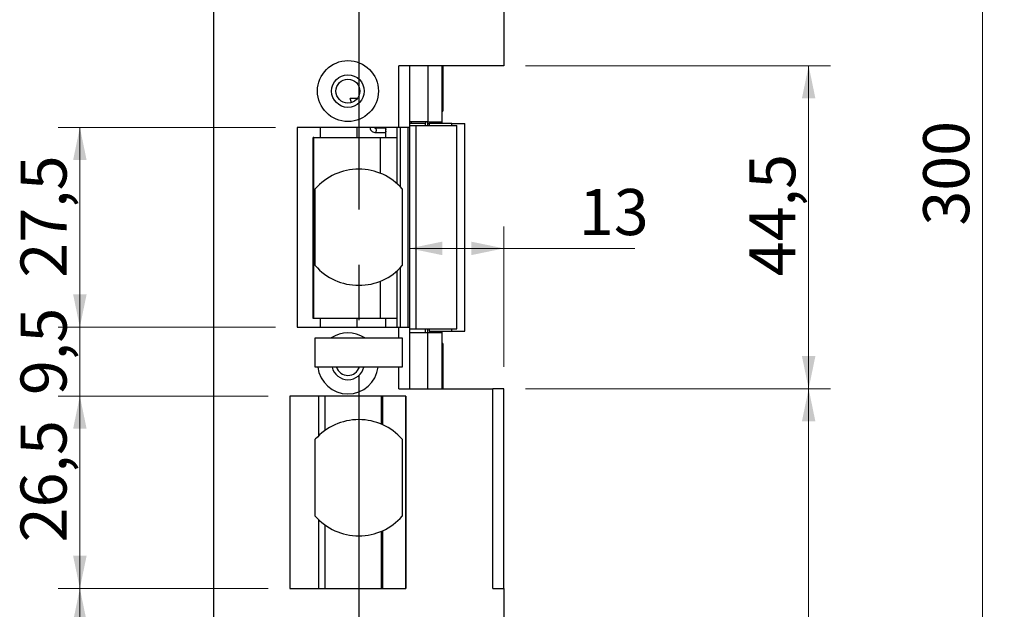
# Model space of a CAD drawing. Units: millimetres. Extents: x 0 to 210, y 0 to 297.
# Drawn here: x 95 to 141, y 175 to 203 of the extents above; entities that cross this region are included whole.
import ezdxf

# ---------------------------------------------------------------- set-up
doc = ezdxf.new("R2010")
doc.units = ezdxf.units.MM
doc.linetypes.add('CENTERX2', pattern=[20.32, 12.7, -2.54, 2.54, -2.54])
doc.styles.add('SLDTEXTSTYLE1', font='TXT', dxfattribs={"width": 0.605})
doc.dimstyles.new('SLDDIMSTYLE1', dxfattribs={"dimtxt": 2.054655, "dimasz": 1.5, "dimexe": 0, "dimexo": 0.0625, "dimgap": 0.513664, "dimtad": 1, "dimlfac": 3, "dimrnd": 1e-09, "dimzin": 12, "dimdsep": 46, "dimtxsty": 'SLDTEXTSTYLE1', "dimsah": 1, "dimcen": 0.09, "dimadec": 0, "dimazin": 3, "dimtfac": 1, "dimtofl": 0, "dimtmove": 0, "dimatfit": 3, "dimfxl": 0, "dimfrac": 2, "dimtolj": 1, "dimtzin": 12, "dimarcsym": 0})
doc.dimstyles.new('SLDDIMSTYLE2', dxfattribs={"dimtxt": 2.054655, "dimasz": 1.5, "dimexe": 0, "dimexo": 0.0625, "dimgap": 0.513664, "dimtad": 1, "dimlfac": 3, "dimrnd": 1e-09, "dimzin": 12, "dimdsep": 46, "dimtxsty": 'SLDTEXTSTYLE1', "dimsah": 1, "dimcen": 0.09, "dimadec": 0, "dimazin": 3, "dimtfac": 1, "dimtmove": 0, "dimatfit": 0, "dimfxl": 0, "dimfrac": 2, "dimtolj": 1, "dimtzin": 12, "dimarcsym": 0})

# ---------------------------------------------------------------- blocks, each defined once
blk = doc.blocks.new('_D_1')
at = {"color": 7, "linetype": 'Continuous', "lineweight": 18}
for p, q in [((106.853, 176.432), (97.199, 176.432)), ((98.199, 145.015), (98.199, 176.432)), ((103.353, 145.015), (97.199, 145.015))]:
    blk.add_line(p, q, dxfattribs=at)
for points in [[(98.199, 176.432), (97.889, 174.932), (98.509, 174.932)], [(98.199, 145.015), (98.509, 146.515), (97.889, 146.515)]]:
    blk.add_solid(points, dxfattribs=at)
at = {"color": 7, "linetype": 'Continuous', "lineweight": 18, "insert": (95.471, 159.047), "char_height": 2.1167, "attachment_point": 1, "rotation": 90, "style": 'SLDTEXTSTYLE1'}
blk.add_mtext('94,3', dxfattribs=at)
blk = doc.blocks.new('_D_2')
at = {"color": 7, "linetype": 'Continuous', "lineweight": 18}
for p, q in [((106.853, 185.265), (97.199, 185.265)), ((98.199, 176.432), (98.199, 185.265)), ((106.853, 176.432), (97.199, 176.432))]:
    blk.add_line(p, q, dxfattribs=at)
for points in [[(98.199, 185.265), (97.889, 183.765), (98.509, 183.765)], [(98.199, 176.432), (98.509, 177.932), (97.889, 177.932)]]:
    blk.add_solid(points, dxfattribs=at)
at = {"color": 7, "linetype": 'Continuous', "lineweight": 18, "insert": (95.471, 178.549), "char_height": 2.1167, "attachment_point": 1, "rotation": 90, "style": 'SLDTEXTSTYLE1'}
blk.add_mtext('26,5', dxfattribs=at)
blk = doc.blocks.new('_D_3')
at = {"color": 7, "linetype": 'Continuous', "lineweight": 18}
for p, q in [((98.199, 188.432), (98.199, 190.432)), ((107.186, 188.432), (97.199, 188.432)), ((98.199, 185.265), (98.199, 188.432)), ((106.853, 185.265), (97.199, 185.265)), ((98.199, 185.265), (98.199, 183.265))]:
    blk.add_line(p, q, dxfattribs=at)
for points in [[(98.199, 188.432), (98.509, 189.932), (97.889, 189.932)], [(98.199, 185.265), (97.889, 183.765), (98.509, 183.765)]]:
    blk.add_solid(points, dxfattribs=at)
at = {"color": 7, "linetype": 'Continuous', "lineweight": 18, "insert": (95.471, 185.309), "char_height": 2.1167, "attachment_point": 1, "rotation": 90, "style": 'SLDTEXTSTYLE1'}
blk.add_mtext('9,5', dxfattribs=at)
blk = doc.blocks.new('_D_4')
at = {"color": 7, "linetype": 'Continuous', "lineweight": 18}
for p, q in [((107.186, 197.599), (97.199, 197.599)), ((98.199, 188.432), (98.199, 197.599)), ((107.186, 188.432), (97.199, 188.432))]:
    blk.add_line(p, q, dxfattribs=at)
for points in [[(98.199, 197.599), (97.889, 196.099), (98.509, 196.099)], [(98.199, 188.432), (98.509, 189.932), (97.889, 189.932)]]:
    blk.add_solid(points, dxfattribs=at)
at = {"color": 7, "linetype": 'Continuous', "lineweight": 18, "insert": (95.471, 190.703), "char_height": 2.1167, "attachment_point": 1, "rotation": 90, "style": 'SLDTEXTSTYLE1'}
blk.add_mtext('27,5', dxfattribs=at)
blk = doc.blocks.new('_D_5')
at = {"color": 7, "linetype": 'Continuous', "lineweight": 18}
for p, q in [((118.686, 185.599), (132.694, 185.599)), ((131.694, 185.599), (131.694, 145.015)), ((118.686, 145.015), (132.694, 145.015))]:
    blk.add_line(p, q, dxfattribs=at)
for points in [[(131.694, 185.599), (131.384, 184.099), (132.004, 184.099)], [(131.694, 145.015), (132.004, 146.515), (131.384, 146.515)]]:
    blk.add_solid(points, dxfattribs=at)
at = {"color": 7, "linetype": 'Continuous', "lineweight": 18, "insert": (128.965, 162.414), "char_height": 2.1167, "attachment_point": 1, "rotation": 90, "style": 'SLDTEXTSTYLE1'}
blk.add_mtext('121,8', dxfattribs=at)
blk = doc.blocks.new('_D_10')
at = {"color": 7, "linetype": 'Continuous', "lineweight": 18}
for p, q in [((118.686, 200.432), (132.694, 200.432)), ((131.694, 185.599), (131.694, 200.432)), ((118.686, 185.599), (132.694, 185.599))]:
    blk.add_line(p, q, dxfattribs=at)
for points in [[(131.694, 200.432), (131.384, 198.932), (132.004, 198.932)], [(131.694, 185.599), (132.004, 187.099), (131.384, 187.099)]]:
    blk.add_solid(points, dxfattribs=at)
at = {"color": 7, "linetype": 'Continuous', "lineweight": 18, "insert": (128.965, 190.765), "char_height": 2.1167, "attachment_point": 1, "rotation": 90, "style": 'SLDTEXTSTYLE1'}
blk.add_mtext('44,5', dxfattribs=at)
blk = doc.blocks.new('_D_11')
at = {"color": 7, "linetype": 'Continuous', "lineweight": 18}
for p, q in [((117.686, 186.599), (117.686, 193.044)), ((117.686, 192.044), (113.351, 192.044)), ((117.686, 192.044), (123.707, 192.044))]:
    blk.add_line(p, q, dxfattribs=at)
for points in [[(113.351, 192.044), (114.851, 191.734), (114.851, 192.354)], [(117.686, 192.044), (116.186, 192.354), (116.186, 191.734)]]:
    blk.add_solid(points, dxfattribs=at)
at = {"color": 7, "linetype": 'Continuous', "lineweight": 18, "insert": (121.136, 194.772), "char_height": 2.1167, "attachment_point": 1, "style": 'SLDTEXTSTYLE1'}
blk.add_mtext('13', dxfattribs=at)
blk = doc.blocks.new('SW_SYMBOL_MOD_CL')
at = {"color": 0, "linetype": 'Continuous', "lineweight": 18, "char_height": 776, "attachment_point": 5, "style": 'SLDTEXTSTYLE1'}
for s, insert in [('C', (400, 600)), ('L', (600, 300))]:
    blk.add_mtext(s, dxfattribs=dict(at, insert=insert))
blk = doc.blocks.new('_D_12')
at = {"color": 7, "linetype": 'Continuous', "lineweight": 18}
for p, q in [((111.019, 215.664), (117.686, 215.664)), ((117.686, 215.664), (134.289, 215.664))]:
    blk.add_line(p, q, dxfattribs=at)
for points in [[(111.019, 215.664), (112.519, 215.354), (112.519, 215.974)], [(117.686, 215.664), (116.186, 215.974), (116.186, 215.354)]]:
    blk.add_solid(points, dxfattribs=at)
at = {"color": 7, "linetype": 'Continuous', "lineweight": 18, "xscale": 0.002728526715850659, "yscale": 0.002728526715850659, "zscale": 0.002728526715850659}
blk.add_blockref('SW_SYMBOL_MOD_CL', (121.083, 219.168), dxfattribs=at)
at = {"color": 7, "linetype": 'Continuous', "lineweight": 18, "char_height": 2.1167, "attachment_point": 1, "style": 'SLDTEXTSTYLE1'}
for s, insert in [('Lockcase', (124.521, 221.591)), ('20', (121.083, 218.392))]:
    blk.add_mtext(s, dxfattribs=dict(at, insert=insert))
blk = doc.blocks.new('_D_13')
at = {"color": 7, "linetype": 'Continuous', "lineweight": 18}
for p, q in [((118.686, 245.015), (140.686, 245.015)), ((139.686, 245.015), (139.686, 145.015)), ((118.686, 145.015), (140.686, 145.015))]:
    blk.add_line(p, q, dxfattribs=at)
for points in [[(139.686, 245.015), (139.376, 243.515), (139.996, 243.515)], [(139.686, 145.015), (139.996, 146.515), (139.376, 146.515)]]:
    blk.add_solid(points, dxfattribs=at)
at = {"color": 7, "linetype": 'Continuous', "lineweight": 18, "insert": (136.957, 193.087), "char_height": 2.1167, "attachment_point": 1, "rotation": 90, "style": 'SLDTEXTSTYLE1'}
blk.add_mtext('300', dxfattribs=at)

msp = doc.modelspace()

# ---------------------------------------------------------------- linework, layer by layer
at = {"color": 7, "linetype": 'Continuous', "lineweight": 25}
for p, q in [((104.3526, 145.0152), (104.3526, 245.0152)), ((117.6859, 245.0152), (117.6859, 200.4319)), ((117.6859, 200.4319), (112.8526, 200.4319)), ((112.8526, 197.5986), (112.8526, 200.4319)), ((113.3526, 200.4319), (113.3526, 197.6819)), ((114.1859, 200.4319), (114.1859, 197.8486)), ((114.8526, 197.8486), (114.8526, 200.4319)), ((114.8827, 200.4319), (114.8827, 198.3486)), ((110.6841, 198.7405), (110.6279, 198.9319)), ((114.8526, 198.3486), (114.8827, 198.3486)), ((114.1859, 197.8486), (113.3526, 197.8486)), ((113.3526, 197.7986), (113.4442, 197.7986)), ((113.4442, 197.7986), (114.1026, 197.7986)), ((114.1026, 197.7986), (114.1026, 197.8486)), ((114.1859, 197.8486), (114.8526, 197.8486)), ((114.1859, 197.7819), (114.1859, 197.8486)), ((114.1859, 197.6819), (114.1859, 197.7819)), ((115.2908, 197.7819), (114.2577, 197.7819)), ((114.8526, 197.7819), (114.8526, 197.8486)), ((115.2908, 197.6819), (115.2908, 197.7819)), ((115.2908, 197.7819), (115.895, 197.7819)), ((115.895, 188.2486), (115.895, 197.7819)), ((108.1859, 197.5986), (108.1859, 188.4319)), ((112.8526, 197.5986), (108.1859, 197.5986)), ((112.2268, 197.5652), (111.7754, 197.5652)), ((111.7754, 197.3652), (112.2268, 197.3652)), ((112.2667, 197.1319), (112.2667, 197.5986)), ((112.7656, 197.5986), (112.7656, 197.1319)), ((113.3513, 197.5986), (112.8526, 197.5986)), ((112.9344, 194.8708), (112.9344, 197.5986)), ((113.3513, 197.6819), (113.3513, 188.3486)), ((113.3513, 197.6819), (113.6399, 197.6819)), ((113.6399, 197.6819), (113.6399, 188.3486)), ((113.6399, 197.6819), (115.5192, 197.6819)), ((115.5192, 188.3486), (115.5192, 197.6819)), ((108.9221, 188.8319), (108.9221, 197.1319)), ((108.9577, 197.1319), (108.9221, 197.1319)), ((108.9577, 188.8319), (108.9577, 197.1319)), ((108.9577, 197.1319), (111.9935, 197.1319)), ((111.9935, 197.1319), (112.7656, 197.1319)), ((109.0192, 191.2514), (109.0192, 194.7791)), ((113.0192, 194.7791), (113.0192, 191.2514)), ((112.9344, 188.4319), (112.9344, 191.1597)), ((108.9577, 188.8319), (108.9221, 188.8319)), ((111.9935, 188.8319), (108.9577, 188.8319)), ((112.7656, 188.8319), (111.9935, 188.8319)), ((112.2667, 188.4319), (112.2667, 188.8319)), ((112.7656, 188.8319), (112.7656, 188.4319)), ((108.1859, 188.4319), (112.8526, 188.4319)), ((112.8526, 188.4319), (113.3513, 188.4319)), ((113.3513, 188.3486), (113.6399, 188.3486)), ((113.3526, 188.3486), (113.3526, 185.5986)), ((113.6399, 188.3486), (115.5192, 188.3486)), ((114.1859, 188.2486), (114.1859, 188.3486)), ((115.2908, 188.2486), (115.2908, 188.3486)), ((109.0192, 187.9319), (113.0192, 187.9319)), ((109.0192, 186.5986), (109.0192, 187.9319)), ((113.0192, 187.9319), (113.0192, 186.5986)), ((113.3526, 188.1819), (114.1859, 188.1819)), ((114.1859, 188.1819), (114.1859, 188.2486)), ((114.1859, 185.5986), (114.1859, 188.1819)), ((114.1859, 188.1819), (114.8526, 188.1819)), ((114.2577, 188.2486), (115.2908, 188.2486)), ((114.8526, 188.1819), (114.8526, 188.2486)), ((114.8526, 185.5986), (114.8526, 188.1819)), ((115.2908, 188.2486), (115.895, 188.2486)), ((114.8827, 187.6819), (114.8526, 187.6819)), ((114.8827, 187.6819), (114.8827, 185.5986)), ((113.0192, 186.5986), (109.0192, 186.5986)), ((112.8526, 185.5986), (117.1859, 185.5986)), ((117.1859, 176.4319), (117.1859, 185.5986)), ((117.6859, 185.5986), (117.1859, 185.5986)), ((117.6859, 176.4319), (117.6859, 185.5986)), ((113.1859, 185.2652), (107.8526, 185.2652)), ((107.8526, 185.2652), (107.8526, 176.4319)), ((113.1859, 176.4319), (113.1859, 185.2652)), ((109.0192, 179.7514), (109.0192, 183.2791)), ((113.0192, 183.2791), (113.0192, 179.7514)), ((107.8526, 176.4319), (113.1859, 176.4319)), ((117.1859, 176.4319), (117.6859, 176.4319)), ((117.6859, 176.4319), (117.6859, 145.0152))]:
    msp.add_line(p, q, dxfattribs=at)
at = {"color": 7, "linetype": 'CENTERX2'}
msp.add_line((111.0192, 226.8486), (111.0192, 159.1819), dxfattribs=at)
at = {"color": 8, "linetype": 'Continuous', "lineweight": 25}
for p, q in [((110.9098, 198.9319), (110.9098, 198.8779)), ((113.4442, 197.7986), (113.4442, 197.8486)), ((114.0859, 197.6819), (114.0859, 197.7986)), ((114.2577, 197.7819), (114.2577, 197.6819)), ((109.242, 197.5986), (109.242, 197.1319)), ((110.9312, 197.5986), (110.9312, 197.1319)), ((113.2762, 197.5986), (113.2762, 188.4319)), ((111.9935, 197.1319), (111.9935, 195.4975)), ((112.7656, 197.1319), (112.7656, 195.0305)), ((112.7656, 190.9999), (112.7656, 188.8319)), ((111.9935, 190.5329), (111.9935, 188.8319)), ((109.242, 188.8319), (109.242, 188.4319)), ((110.9312, 188.8319), (110.9312, 188.4319)), ((112.8526, 187.9319), (112.8526, 188.4319)), ((114.0859, 188.1819), (114.0859, 188.3486)), ((114.2577, 188.3486), (114.2577, 188.2486)), ((112.8526, 185.5986), (112.8526, 186.5986)), ((109.1608, 185.2652), (109.1608, 183.4277)), ((109.4618, 185.2652), (109.4618, 183.6799)), ((112.0575, 183.9715), (112.0575, 185.2652)), ((112.1269, 183.9409), (112.1269, 185.2652)), ((113.1853, 185.2652), (113.1853, 176.4319)), ((109.1608, 179.6028), (109.1608, 176.4319)), ((109.4618, 179.3506), (109.4618, 176.4319)), ((112.0575, 176.4319), (112.0575, 179.059)), ((112.1269, 176.4319), (112.1269, 179.0895))]:
    msp.add_line(p, q, dxfattribs=at)
at = {"color": 8, "linetype": 'Continuous', "lineweight": 25, "flags": 128}
msp.add_lwpolyline([(111.7761, 197.5652), (111.7918, 197.5576), (111.8058, 197.5359), (111.8151, 197.5035), (111.8183, 197.4652), (111.8151, 197.427), (111.8058, 197.3945), (111.7918, 197.3728), (111.7754, 197.3652), (111.7753, 197.3652)], dxfattribs=at)
at = {"color": 7, "linetype": 'Continuous', "lineweight": 25, "flags": 128}
for points in [[(112.2268, 197.5652), (112.2433, 197.5576), (112.2572, 197.5359), (112.2665, 197.5035), (112.2667, 197.5024)], [(112.2667, 197.4281), (112.2665, 197.427), (112.2572, 197.3945), (112.2433, 197.3728), (112.2268, 197.3652)]]:
    msp.add_lwpolyline(points, dxfattribs=at)
at = {"color": 7, "linetype": 'Continuous', "lineweight": 25}
for radius in [1.4, 0.75, 0.55]:
    msp.add_circle((110.5192, 199.2652), radius, dxfattribs=at)
for centre, radius, start, end in [((111.0192, 193.0152), 2.6667, 41.40962, 138.59038), ((111.0192, 193.0152), 2.6667, 221.40962, 318.59038), ((110.5192, 186.7652), 1.4, 56.44269, 123.55731), ((110.5192, 186.7652), 1.4, 186.83714, 270), ((110.5192, 186.7652), 0.75, 192.83959, 270), ((110.5192, 186.7652), 0.55, 197.6397, 342.3603), ((110.5192, 186.7652), 1.4, 270, 353.16286), ((110.5192, 186.7652), 0.75, 270, 347.16041), ((111.0192, 181.5152), 2.6667, 41.40962, 138.59038), ((111.0192, 181.5152), 2.6667, 221.40962, 318.59038)]:
    msp.add_arc(centre, radius, start, end, dxfattribs=at)
for points, knots in [([(110.9567, 198.9319), (110.8618, 198.9319), (110.7551, 198.9319), (110.6406, 198.9319), (110.6279, 198.9319)], [0, 0, 0, 0, 0.8891966, 1, 1, 1, 1]), ([(114.1862, 197.7819), (114.1899, 197.7819), (114.198, 197.7819), (114.2369, 197.7819), (114.2577, 197.7819)], [0, 0, 0, 0, 0.4646368, 1, 1, 1, 1]), ([(111.5305, 197.5986), (111.5327, 197.5785), (111.5388, 197.5241), (111.5872, 197.4466), (111.6645, 197.3856), (111.7331, 197.3663), (111.769, 197.3654), (111.7754, 197.3652)], [0, 0, 0, 0, 0.1589944, 0.4316859, 0.704401, 0.9472763, 1, 1, 1, 1]), ([(111.7754, 197.5652), (111.7705, 197.5657), (111.7608, 197.5667), (111.7461, 197.5771), (111.7356, 197.5889), (111.7328, 197.5973), (111.7323, 197.5986)], [0, 0, 0, 0, 0.3414666, 0.6786954, 0.952721, 1, 1, 1, 1])]:
    msp.add_open_spline(points, degree=3, knots=knots, dxfattribs=at)

# ---------------------------------------------------------------- dimensions: what is measured, and where the dimension line sits
at = {"color": 7, "linetype": 'Continuous', "lineweight": 18}
for base, p1, p2, dimstyle, picture, middle in [((139.6859, 145.0152), (117.6859, 245.0152), (117.6859, 145.0152), 'SLDDIMSTYLE1', '_D_13', (139.6859, 195.0152)), ((131.6938, 200.4319), (117.6859, 185.5986), (117.6859, 200.4319), 'SLDDIMSTYLE1', '_D_10', (131.6938, 193.0152)), ((98.1993, 197.5986), (108.1859, 188.4319), (108.1859, 197.5986), 'SLDDIMSTYLE1', '_D_4', (98.1993, 192.953)), ((98.1993, 188.4319), (107.8526, 185.2652), (108.1859, 188.4319), 'SLDDIMSTYLE2', '_D_3', (98.1993, 186.9159)), ((131.6938, 145.0152), (117.6859, 185.5986), (117.6859, 145.0152), 'SLDDIMSTYLE1', '_D_5', (131.6938, 165.3069)), ((98.1993, 185.2652), (107.8526, 176.4319), (107.8526, 185.2652), 'SLDDIMSTYLE1', '_D_2', (98.1993, 180.7994)), ((98.1993, 176.4319), (104.3526, 145.0152), (107.8526, 176.4319), 'SLDDIMSTYLE1', '_D_1', (98.1993, 161.2966))]:
    dim = msp.add_linear_dim(base=base, p1=p1, p2=p2, angle=90, dimstyle=dimstyle, dxfattribs=at)
    dim.commit()
    dim.dimension.update_dxf_attribs({"geometry": picture, "text_midpoint": middle, "dimtype": 160})
dim = msp.add_linear_dim(base=(117.6859, 215.6636), p1=(111.0192, 226.8486), p2=(117.6859, 200.4319), text='{\\fGDT;q}Lockcase\\P<>', dimstyle='SLDDIMSTYLE1', dxfattribs=at)
dim.commit()
dim.dimension.update_dxf_attribs({"geometry": '_D_12', "text_midpoint": (127.6859, 215.6636), "dimtype": 160})
dim = msp.add_linear_dim(base=(113.3513, 192.0439), p1=(117.6859, 185.5986), p2=(113.3513, 188.3486), dimstyle='SLDDIMSTYLE1', dxfattribs=at)
dim.commit()
dim.dimension.update_dxf_attribs({"geometry": '_D_11', "text_midpoint": (122.4216, 192.0439), "dimtype": 160})

doc.saveas('drawing.dxf')
